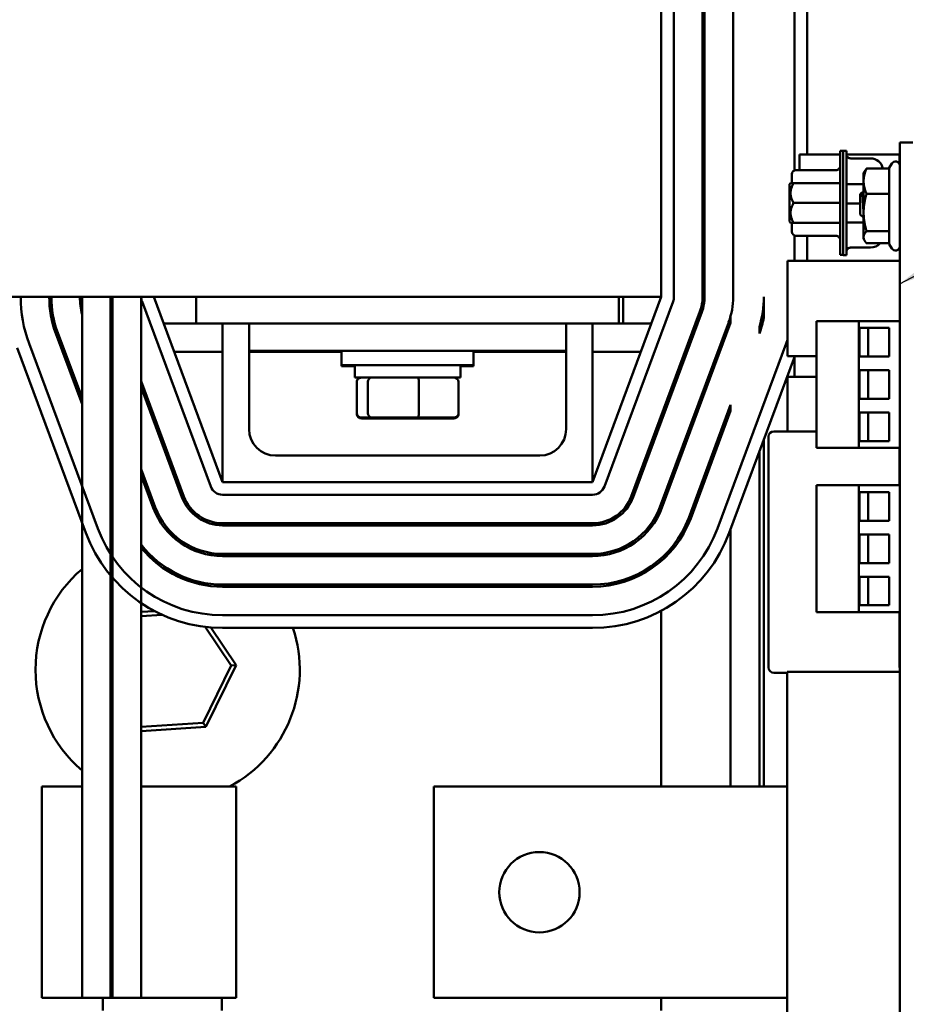
# Model space of a CAD drawing. Units: inches. Extents: x 4 to 194, y 2 to 151.
# Drawn here: x 159 to 163, y 107 to 111 of the extents above; entities that cross this region are included whole.
import ezdxf

# ---------------------------------------------------------------- set-up
doc = ezdxf.new("R2010")
doc.units = ezdxf.units.IN
doc.header["$LTSCALE"] = 9
doc.header["$MEASUREMENT"] = 0
doc.layers.add('Symbol (ANSI)', color=7, linetype='Continuous', lineweight=25)
doc.layers.add('Visible (ANSI)', color=7, linetype='Continuous', lineweight=50)
doc.styles.add('Note Text (ANSI)', font='tahoma.ttf')
doc.dimstyles.new('Default (ANSI)$7', dxfattribs={"dimscale": 9, "dimtxt": 0.16, "dimasz": 0.098425, "dimexe": 0.125, "dimexo": 0.0625, "dimgap": 0.031496, "dimtad": 0, "dimtih": 1, "dimtoh": 1, "dimrnd": 1e-08, "dimzin": 4, "dimdsep": 46, "dimtxsty": 'Note Text (ANSI)', "dimcen": 0.09, "dimdle": 0.393701, "dimclrd": 256, "dimclre": 256, "dimclrt": 256, "dimadec": 0, "dimazin": 1, "dimtfac": 0.75, "dimtofl": 0, "dimtmove": 0, "dimatfit": 3, "dimfxl": 1, "dimtolj": 1, "dimtzin": 4, "dimlwd": -1, "dimlwe": -1, "dimarcsym": 0})

msp = doc.modelspace()

# ---------------------------------------------------------------- linework, layer by layer
at = {"layer": 'Visible (ANSI)'}
for p, q in [((161.6393, 110.0675), (161.6393, 113.8175)), ((161.6993, 110.0675), (161.6993, 113.8175)), ((161.8343, 113.8175), (161.8343, 110.0675)), ((161.8443, 110.0675), (161.8443, 113.8175)), ((161.9793, 113.8175), (161.9793, 110.0675)), ((162.2693, 113.8175), (162.2693, 110.6661)), ((162.3293, 110.741), (162.3293, 113.8175)), ((162.8293, 110.798), (162.7673, 110.798)), ((162.7673, 110.552), (162.7673, 110.798)), ((162.2937, 110.741), (162.2937, 110.6676)), ((162.4857, 110.741), (162.2937, 110.741)), ((162.4857, 110.6991), (162.4857, 110.7582)), ((162.4995, 110.7582), (162.4857, 110.7582)), ((162.4995, 110.7001), (162.4995, 110.7592)), ((162.4995, 110.7592), (162.5152, 110.7592)), ((162.5152, 110.7592), (162.5152, 110.7001)), ((162.7667, 110.741), (162.5153, 110.741)), ((162.7667, 110.741), (162.7667, 110.6938)), ((162.4857, 110.3251), (162.4857, 110.6991)), ((162.4995, 110.3241), (162.4995, 110.7001)), ((162.5152, 110.7001), (162.5152, 110.3241)), ((162.6294, 110.7231), (162.5349, 110.7231)), ((162.718, 110.6781), (162.73, 110.699)), ((162.2573, 110.6056), (162.2573, 110.6479)), ((162.466, 110.6676), (162.277, 110.6676)), ((162.5963, 110.654), (162.6014, 110.6627)), ((162.5963, 110.654), (162.5963, 110.6152)), ((162.718, 110.6746), (162.6103, 110.6746)), ((162.718, 110.6781), (162.718, 110.6746)), ((162.718, 110.6746), (162.718, 110.5558)), ((162.2455, 110.6004), (162.2508, 110.6056)), ((162.2455, 110.4238), (162.2455, 110.6004)), ((162.2508, 110.6056), (162.2652, 110.6056)), ((162.2652, 110.6056), (162.4857, 110.6056)), ((162.5963, 110.6017), (162.5152, 110.6017)), ((162.5963, 110.6152), (162.5963, 110.4674)), ((162.5886, 110.5623), (162.5793, 110.5539)), ((162.5793, 110.5539), (162.5793, 110.4581)), ((162.718, 110.5558), (162.6103, 110.5558)), ((162.718, 110.5558), (162.718, 110.3791)), ((162.7673, 110.552), (162.7673, 103.641)), ((162.2652, 110.5121), (162.4857, 110.5121)), ((162.5793, 110.51), (162.5152, 110.51)), ((162.5963, 110.4428), (162.5793, 110.4581)), ((162.5963, 110.4674), (162.5963, 110.3502)), ((162.2508, 110.4186), (162.2455, 110.4238)), ((162.2652, 110.4186), (162.2508, 110.4186)), ((162.2573, 110.3763), (162.2573, 110.4186)), ((162.2652, 110.4186), (162.4857, 110.4186)), ((162.5963, 110.42), (162.5152, 110.42)), ((162.2693, 110.3582), (162.2693, 110.239)), ((162.718, 110.3791), (162.6103, 110.3791)), ((162.718, 110.3791), (162.718, 110.3178)), ((162.466, 110.3566), (162.277, 110.3566)), ((162.3293, 110.239), (162.3293, 110.3566)), ((162.4857, 110.2661), (162.4857, 110.3251)), ((162.4995, 110.2651), (162.4995, 110.3241)), ((162.5152, 110.3241), (162.5152, 110.2651)), ((162.5963, 110.3502), (162.5963, 110.342)), ((162.5963, 110.342), (162.6014, 110.3333)), ((162.718, 110.3213), (162.6103, 110.3213)), ((162.718, 110.3178), (162.73, 110.297)), ((162.4995, 110.2661), (162.4857, 110.2661)), ((162.4995, 110.2651), (162.5152, 110.2651)), ((162.5349, 110.3011), (162.6294, 110.3011)), ((162.7673, 110.239), (162.2358, 110.239)), ((162.2358, 110.239), (162.2358, 109.787)), ((158.1333, 110.0675), (161.6393, 110.0675)), ((158.8993, 110.0675), (158.8993, 107.7525)), ((159.0343, 110.0675), (159.0343, 106.7525)), ((159.0443, 110.0675), (159.0443, 106.7525)), ((159.1793, 110.0675), (159.1793, 106.7525)), ((159.1831, 110.0466), (159.5081, 109.1716)), ((159.5643, 109.1925), (159.2393, 110.0675)), ((159.4393, 109.9425), (159.4393, 110.0675)), ((161.6393, 110.0675), (161.3143, 109.1925)), ((161.3706, 109.1716), (161.6956, 110.0466)), ((161.4393, 110.0675), (161.4393, 109.9425)), ((161.459, 110.0675), (161.459, 109.9425)), ((162.1243, 109.9685), (162.1243, 110.0675)), ((161.8221, 109.9996), (161.4971, 109.1246)), ((161.5065, 109.1211), (161.8315, 109.9961)), ((158.7604, 109.9425), (158.7707, 109.9425)), ((159.2858, 109.9425), (159.4393, 109.9425)), ((159.4393, 109.9425), (159.6893, 109.9425)), ((159.5643, 109.1925), (159.5643, 109.9425)), ((159.6893, 109.9425), (161.1893, 109.9425)), ((159.6893, 109.9425), (159.6893, 109.8125)), ((161.1893, 109.9425), (161.1893, 109.8125)), ((161.1893, 109.9425), (161.4393, 109.9425)), ((161.3143, 109.9425), (161.3143, 109.1925)), ((161.4393, 109.9425), (161.5929, 109.9425)), ((161.9581, 109.9491), (161.6331, 109.0741)), ((161.6424, 109.0706), (161.9674, 109.9456)), ((161.9674, 109.9456), (161.9674, 109.9783)), ((162.5733, 109.9534), (162.3733, 109.9534)), ((162.3733, 109.9534), (162.3733, 109.3534)), ((162.7673, 109.9534), (162.5733, 109.9534)), ((162.5733, 109.9534), (162.5733, 109.3534)), ((158.7753, 109.8951), (158.8993, 109.5612)), ((158.8993, 109.5899), (158.7847, 109.8986)), ((162.1034, 109.8951), (162.1034, 109.9264)), ((162.5773, 109.9209), (162.5773, 109.7859)), ((162.5773, 109.9209), (162.7173, 109.9209)), ((162.6173, 109.9209), (162.6173, 109.7859)), ((162.7173, 109.9209), (162.7173, 109.7859)), ((158.9738, 108.9731), (158.6488, 109.8481)), ((162.2299, 109.8481), (161.9049, 108.9731)), ((158.5925, 109.8272), (158.9175, 108.9522)), ((158.8077, 109.808), (158.8184, 109.808)), ((159.3357, 109.808), (159.5643, 109.808)), ((159.6893, 109.8125), (161.1893, 109.8125)), ((159.6893, 109.8125), (159.6893, 109.4425)), ((159.6893, 109.808), (160.1268, 109.808)), ((160.1268, 109.8125), (160.1268, 109.745)), ((160.7518, 109.8125), (160.7518, 109.745)), ((160.7518, 109.808), (161.1893, 109.808)), ((161.1893, 109.4425), (161.1893, 109.8125)), ((161.3143, 109.808), (161.543, 109.808)), ((161.9612, 108.9522), (162.2712, 109.787)), ((162.3733, 109.787), (162.2358, 109.787)), ((162.2693, 109.7819), (162.2693, 109.69)), ((162.5773, 109.7859), (162.7173, 109.7859)), ((160.7518, 109.745), (160.1268, 109.745)), ((160.1268, 109.745), (160.1268, 109.7405)), ((160.1893, 109.7405), (160.1268, 109.7405)), ((160.1893, 109.686), (160.1893, 109.745)), ((160.6893, 109.686), (160.6893, 109.745)), ((160.7518, 109.7405), (160.6893, 109.7405)), ((160.7518, 109.745), (160.7518, 109.7405)), ((162.5773, 109.7209), (162.5773, 109.5859)), ((162.5773, 109.7209), (162.7173, 109.7209)), ((162.6173, 109.7209), (162.6173, 109.5859)), ((162.7173, 109.7209), (162.7173, 109.5859)), ((159.3816, 109.1246), (159.1793, 109.669)), ((160.1893, 109.686), (160.6893, 109.686)), ((160.1986, 109.518), (160.1986, 109.666)), ((160.252, 109.518), (160.252, 109.666)), ((160.4928, 109.518), (160.4928, 109.666)), ((160.6801, 109.518), (160.6801, 109.666)), ((162.3733, 109.69), (162.2358, 109.69)), ((162.2358, 109.69), (162.2358, 109.432)), ((159.0443, 109.616), (159.0343, 109.6429)), ((159.0343, 109.6142), (159.0443, 109.5873)), ((159.1793, 109.6403), (159.3722, 109.1211)), ((162.5773, 109.5859), (162.7173, 109.5859)), ((161.9674, 109.5579), (161.769, 109.0236)), ((161.7784, 109.0201), (161.9674, 109.5292)), ((161.9674, 109.5292), (161.9674, 109.5579)), ((162.5773, 109.5209), (162.5773, 109.3859)), ((162.5773, 109.5209), (162.7173, 109.5209)), ((162.6173, 109.5209), (162.6173, 109.3859)), ((162.7173, 109.5209), (162.7173, 109.3859)), ((160.1986, 109.5135), (160.1986, 109.518)), ((160.2206, 109.498), (160.2691, 109.498)), ((160.2206, 109.4935), (160.2691, 109.4935)), ((160.2691, 109.498), (160.4879, 109.498)), ((160.2691, 109.4935), (160.4879, 109.4935)), ((160.4879, 109.498), (160.6581, 109.498)), ((160.4879, 109.4935), (160.6581, 109.4935)), ((160.6801, 109.5135), (160.6801, 109.518)), ((161.6393, 109.4787), (161.6393, 109.5074)), ((162.3733, 109.432), (162.1717, 109.432)), ((162.1243, 109.3916), (162.1243, 107.7525)), ((162.1467, 109.407), (162.1467, 108.315)), ((162.5773, 109.3859), (162.7173, 109.3859)), ((162.1034, 107.7525), (162.1034, 109.3351)), ((162.3733, 109.3534), (162.5733, 109.3534)), ((162.7673, 109.3534), (162.5733, 109.3534)), ((162.7667, 109.177), (162.7667, 109.3534)), ((159.8143, 109.3175), (161.0643, 109.3175)), ((159.2456, 109.0741), (159.1793, 109.2525)), ((159.0443, 109.1995), (159.0343, 109.2265)), ((159.0343, 109.1978), (159.0443, 109.1708)), ((159.1793, 109.2238), (159.2362, 109.0706)), ((162.7673, 109.238), (162.7667, 109.238)), ((162.7667, 109.2075), (162.7673, 109.2075)), ((161.3143, 109.1925), (159.5643, 109.1925)), ((162.5733, 109.177), (162.3733, 109.177)), ((162.3733, 109.177), (162.3733, 108.577)), ((162.7673, 109.177), (162.5733, 109.177)), ((162.5733, 109.177), (162.5733, 108.577)), ((159.5643, 109.1325), (161.3143, 109.1325)), ((162.5773, 109.1445), (162.5773, 109.0095)), ((162.5773, 109.1445), (162.7173, 109.1445)), ((162.6173, 109.1445), (162.6173, 109.0095)), ((162.7173, 109.1445), (162.7173, 109.0095)), ((161.6393, 109.0626), (161.6393, 109.091)), ((162.5773, 109.0095), (162.7173, 109.0095)), ((161.3143, 108.9975), (159.5643, 108.9975)), ((159.5643, 108.9875), (161.3143, 108.9875)), ((161.9674, 108.9691), (161.9674, 107.7525)), ((162.5773, 108.9445), (162.5773, 108.8095)), ((162.5773, 108.9445), (162.7173, 108.9445)), ((162.6173, 108.9445), (162.6173, 108.8095)), ((162.7173, 108.9445), (162.7173, 108.8095)), ((161.3143, 108.8525), (159.5643, 108.8525)), ((159.5643, 108.8425), (161.3143, 108.8425)), ((161.6393, 108.8191), (161.6393, 108.8325)), ((162.5773, 108.8095), (162.7173, 108.8095)), ((162.5773, 108.7445), (162.5773, 108.6095)), ((162.5773, 108.7445), (162.7173, 108.7445)), ((162.6173, 108.7445), (162.6173, 108.6095)), ((162.7173, 108.7445), (162.7173, 108.6095)), ((161.3143, 108.7075), (159.5643, 108.7075)), ((159.5643, 108.6975), (161.3143, 108.6975)), ((162.5773, 108.6095), (162.7173, 108.6095)), ((159.2428, 108.582), (159.1793, 108.5778)), ((159.1793, 108.5577), (159.2788, 108.5644)), ((161.3143, 108.5625), (159.5643, 108.5625)), ((161.6393, 107.7525), (161.6393, 108.5838)), ((162.3733, 108.577), (162.5733, 108.577)), ((162.7673, 108.577), (162.5733, 108.577)), ((162.7667, 108.315), (162.7667, 108.577)), ((159.4826, 108.5073), (159.6051, 108.3246)), ((159.6281, 108.3261), (159.5084, 108.5048)), ((159.5643, 108.5025), (161.3143, 108.5025)), ((159.0443, 108.4125), (159.0343, 108.3922)), ((162.7667, 108.4085), (162.7673, 108.4085)), ((159.0343, 108.3469), (159.0443, 108.3672)), ((162.7667, 108.3575), (162.7673, 108.3575)), ((159.6051, 108.3246), (159.4721, 108.0541)), ((159.485, 108.0349), (159.6281, 108.3261)), ((159.6051, 108.3246), (159.6281, 108.3261)), ((162.1717, 108.29), (162.2353, 108.29)), ((162.7673, 108.2951), (162.2353, 108.2951)), ((162.2353, 108.2951), (162.2353, 106.6781)), ((159.0443, 108.2236), (159.0343, 108.2386)), ((159.0343, 108.2026), (159.0443, 108.1877)), ((159.4721, 108.0541), (159.1793, 108.0345)), ((159.1793, 108.0145), (159.485, 108.0349)), ((159.4721, 108.0541), (159.485, 108.0349)), ((158.8993, 107.7525), (158.7093, 107.7525)), ((158.7093, 106.7525), (158.7093, 107.7525)), ((158.8993, 107.7525), (158.8993, 106.7525)), ((159.0443, 107.7525), (159.0343, 107.7525)), ((159.6283, 107.7525), (159.1793, 107.7525)), ((159.6283, 106.7525), (159.6283, 107.7525)), ((162.049, 107.7525), (160.5627, 107.7525)), ((160.5627, 107.7525), (160.5627, 106.7525)), ((162.049, 107.7525), (162.2353, 107.7525)), ((158.7093, 106.7525), (158.8993, 106.7525)), ((159.0343, 106.7525), (158.8993, 106.7525)), ((158.9983, 106.6925), (158.9983, 106.7525)), ((159.0343, 106.7525), (159.0443, 106.7525)), ((159.1793, 106.7525), (159.0443, 106.7525)), ((159.1793, 106.7525), (159.6283, 106.7525)), ((159.5603, 106.7525), (159.5603, 106.6925)), ((160.5627, 106.7525), (162.049, 106.7525)), ((161.6393, 106.6925), (161.6393, 106.7525)), ((162.2353, 106.7525), (162.049, 106.7525))]:
    msp.add_line(p, q, dxfattribs=at)
msp.add_circle((161.0627, 107.2525), 0.19, dxfattribs=at)
for centre, radius, start, end in [((162.5349, 110.7428), 0.0197, 194.9979, 210.0052), ((162.466, 110.6873), 0.0197, 270, 0.0006), ((162.6294, 110.6641), 0.0591, 10.2819, 90), ((162.7473, 110.689), 0.02, 0, 150), ((162.277, 110.6479), 0.0197, 90, 180), ((162.277, 110.3763), 0.0197, 180, 270), ((162.466, 110.3369), 0.0197, 359.9998, 90), ((162.6294, 110.3602), 0.0591, 270, 318.9002), ((162.5349, 110.2814), 0.0197, 90, 180.0002), ((162.7473, 110.307), 0.02, 210, 0), ((159.2393, 110.0675), 0.63, 180, 200.3764), ((159.2393, 110.0675), 0.495, 180, 200.3764), ((159.2393, 110.0675), 0.485, 180, 200.3764), ((159.2393, 110.0675), 0.35, 180, 193.7291), ((159.2393, 110.0675), 0.205, 180, 197.9698), ((159.2393, 110.0675), 0.06, 180, 200.3764), ((161.6393, 110.0675), 0.06, 339.6236, 0), ((161.6393, 110.0675), 0.195, 339.6236, 0), ((161.6393, 110.0675), 0.205, 339.6236, 0), ((161.6393, 110.0675), 0.34, 339.6236, 0), ((161.6393, 110.0675), 0.485, 343.0882, 0), ((161.6393, 110.0675), 0.495, 339.6236, 348.4636), ((161.6393, 110.0675), 0.63, 339.6236, 341.2313), ((159.8143, 109.4425), 0.125, 180, 270), ((161.0643, 109.4425), 0.125, 270, 0), ((162.1717, 109.407), 0.025, 90, 180), ((159.5643, 109.1925), 0.06, 200.3764, 270), ((161.3143, 109.1925), 0.06, 270, 339.6236), ((159.5643, 109.1925), 0.205, 200.3764, 270), ((159.5643, 109.1925), 0.195, 200.3764, 270), ((161.3143, 109.1925), 0.195, 270, 339.6236), ((161.3143, 109.1925), 0.205, 270, 339.6236), ((159.5643, 109.1925), 0.35, 200.3764, 270), ((159.5643, 109.1925), 0.34, 200.3764, 270), ((161.3143, 109.1925), 0.34, 270, 339.6236), ((161.3143, 109.1925), 0.35, 270, 339.6236), ((161.3143, 109.1925), 0.485, 270, 339.6236), ((161.3143, 109.1925), 0.495, 270, 339.6236), ((159.5643, 109.1925), 0.63, 200.3764, 270), ((161.3143, 109.1925), 0.63, 270, 339.6236), ((159.5643, 109.1925), 0.69, 200.3764, 270), ((159.3043, 108.3045), 0.625, 85.7177, 87.2596), ((161.3143, 109.1925), 0.69, 270, 339.6236), ((159.5643, 109.1925), 0.485, 217.4566, 270), ((159.5643, 109.1925), 0.495, 218.9424, 270), ((159.3043, 108.3045), 0.625, 59.4065, 61.2587), ((159.3043, 108.3045), 0.625, 130.391, 229.609), ((159.3043, 108.3045), 0.625, 38.9616, 40.1507), ((159.3043, 108.3045), 0.625, 297.9692, 18.4695), ((162.1717, 108.315), 0.025, 180, 270)]:
    msp.add_arc(centre, radius, start, end, dxfattribs=at)
for centre, major_axis, ratio, start_param, end_param in [((160.2206, 109.666), (0.022, 0), 0.90953, 1.570796, 3.141593), ((160.2691, 109.666), (0, 0.02), 0.855309, 0, 1.570796), ((160.4879, 109.666), (0, 0.02), 0.244161, 4.712389, 6.283185), ((160.6581, 109.666), (-0.022, 0), 0.90953, 3.141593, 4.712389), ((160.2206, 109.518), (0.022, 0), 0.90953, 3.141593, 4.712389), ((160.2206, 109.5135), (0.022, 0), 0.90953, 3.141593, 4.712389), ((160.2691, 109.518), (0, -0.02), 0.855309, 4.712389, 6.283185), ((160.2691, 109.5135), (0, -0.02), 0.855309, 5.599104, 6.283185), ((160.4879, 109.518), (0, -0.02), 0.244161, 0, 1.570796), ((160.4879, 109.5135), (0, -0.02), 0.244161, 0, 0.684081), ((160.6581, 109.518), (-0.022, 0), 0.90953, 1.570796, 3.141593), ((160.6581, 109.5135), (-0.022, 0), 0.90953, 1.570796, 3.141593)]:
    msp.add_ellipse(centre, major_axis=major_axis, ratio=ratio, start_param=start_param, end_param=end_param, dxfattribs=at)
for points in [[(162.5159, 110.7377), (162.5154, 110.7394), (162.5152, 110.7411), (162.5152, 110.7428)], [(162.5891, 110.5621), (162.5901, 110.5605), (162.591, 110.5589), (162.5919, 110.5574)]]:
    msp.add_open_spline(points, degree=3, dxfattribs=at)
for points, knots in [([(162.5349, 110.7231), (162.5332, 110.7231), (162.5315, 110.7234), (162.5298, 110.7238), (162.5282, 110.7243), (162.5266, 110.7249), (162.5251, 110.7258), (162.5236, 110.7266), (162.5222, 110.7277), (162.521, 110.7289), (162.5198, 110.7301), (162.5187, 110.7315), (162.5179, 110.733)], [0, 0, 0, 0, 0.1666667, 0.1666667, 0.1666667, 0.3333333, 0.3333333, 0.3333333, 0.5, 0.5, 0.5, 0.6666041, 0.6666041, 0.6666041, 0.6666041]), ([(162.5886, 110.5623), (162.589, 110.5626), (162.5893, 110.5619), (162.59, 110.5588), (162.5904, 110.5564), (162.5911, 110.5489), (162.5915, 110.5435), (162.5922, 110.5341), (162.5924, 110.5307), (162.593, 110.52), (162.5934, 110.5124), (162.5943, 110.4967), (162.5947, 110.4888), (162.5955, 110.474), (162.5959, 110.4672), (162.5963, 110.4614)], [-0.4895128, -0.4895128, -0.4895128, -0.4895128, -0.4439654, -0.4439654, -0.3981571, -0.3981571, -0.3398505, -0.3398505, -0.31034, -0.31034, -0.2508708, -0.2508708, -0.189963, -0.189963, -0.129313, -0.129313, -0.129313, -0.129313]), ([(162.5919, 110.5573), (162.592, 110.5572), (162.592, 110.5572), (162.5922, 110.557), (162.5923, 110.5568), (162.5929, 110.5564), (162.5934, 110.5561), (162.5946, 110.5558), (162.5951, 110.5558), (162.5959, 110.5559), (162.5961, 110.556), (162.5963, 110.5561)], [0.00354609, 0.00354609, 0.00354609, 0.00354609, 0.00714693, 0.00714693, 0.01261602, 0.01261602, 0.02011628, 0.02011628, 0.02722604, 0.02722604, 0.03015752, 0.03015752, 0.03015752, 0.03015752])]:
    msp.add_open_spline(points, degree=3, knots=knots, dxfattribs=at)
for points, weights in [([(162.6103, 110.6746), (162.5963, 110.6428), (162.5963, 110.6152)], [1, 1.0379548493, 1]), ([(162.6014, 110.6627), (162.6047, 110.6684), (162.6103, 110.6746)], [1.01812325231, 1.01495126131, 1]), ([(162.2652, 110.6056), (162.2382, 110.5589), (162.2652, 110.5121)], [2.28971396209, 2.64393394498, 2.28971396222]), ([(162.5963, 110.6152), (162.5963, 110.5876), (162.6103, 110.5558)], [1, 1.0379548493, 1]), ([(162.6103, 110.5558), (162.5963, 110.5084), (162.5963, 110.4674)], [1, 1.0379548493, 1]), ([(162.2652, 110.5121), (162.2382, 110.4654), (162.2652, 110.4186)], [2.28971396222, 2.64393394508, 2.28971396189]), ([(162.5963, 110.4674), (162.5963, 110.4265), (162.6103, 110.3791)], [1, 1.0379548493, 1]), ([(162.6103, 110.3791), (162.5963, 110.3636), (162.5963, 110.3502)], [1, 1.0379548493, 1]), ([(162.5963, 110.3502), (162.5963, 110.3368), (162.6103, 110.3213)], [1, 1.0379548493, 1])]:
    msp.add_rational_spline(points, weights, degree=2, dxfattribs=at)

# ---------------------------------------------------------------- leaders
at = {"layer": 'Symbol (ANSI)', "annotation_type": 0, "has_hookline": 1, "hookline_direction": 0, "text_width": 9.4233}
msp.add_leader([(162.7673, 110.1302), (168.3737, 113.112), (169.2595, 113.112)], dimstyle='Default (ANSI)$7', override={"dimtad": 0}, dxfattribs=at)

doc.saveas('drawing.dxf')
